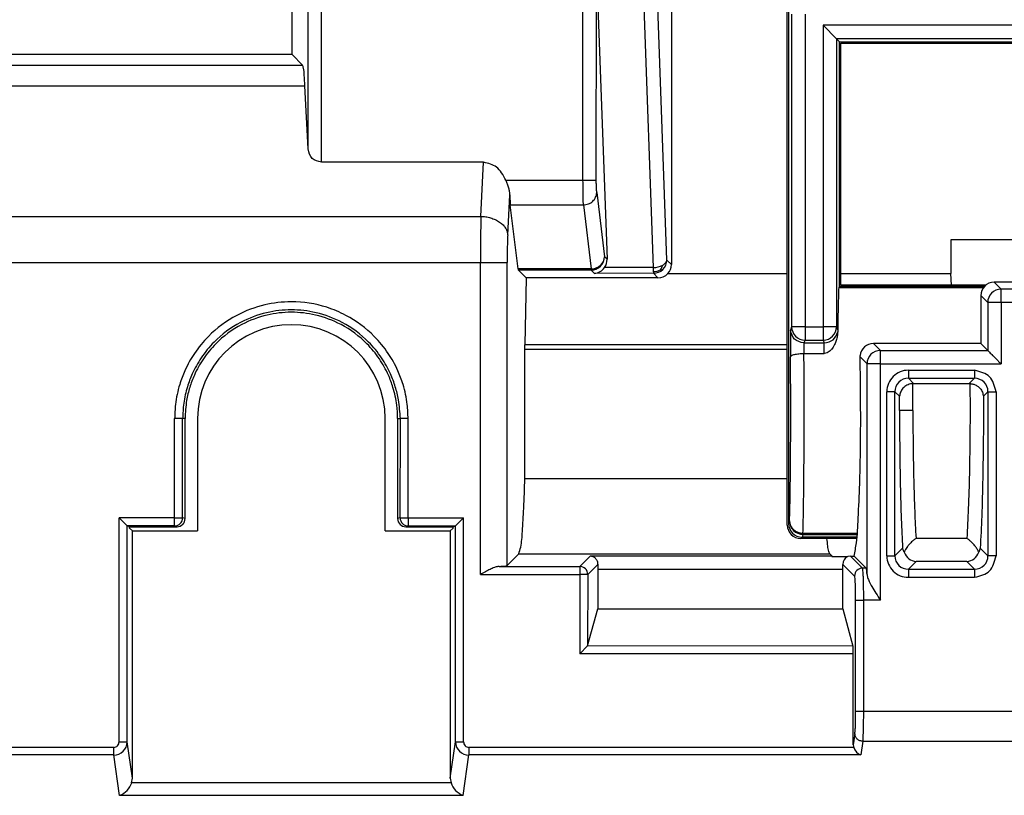
# Model space of a CAD drawing. Units: inches. Extents: x 85 to 2185, y 1295 to 1592.
# Drawn here: x 1273 to 1287, y 1453 to 1465 of the extents above; entities that cross this region are included whole.
import ezdxf

# ---------------------------------------------------------------- set-up
doc = ezdxf.new("R2010")
doc.units = ezdxf.units.IN

msp = doc.modelspace()

# ---------------------------------------------------------------- linework, layer by layer
at = {"color": 4, "linetype": 'Continuous'}
for p, q in [((1284.2, 1457.452), (1284.2, 1468.789)), ((1284.22, 1468.809), (1284.22, 1457.472)), ((1276.81, 1464.473), (1276.81, 1468.687)), ((1282.47, 1468.687), (1282.47, 1461.34)), ((1281.351, 1465.85), (1281.51, 1461.42)), ((1284.934, 1464.71), (1284.735, 1464.91)), ((1284.98, 1464.665), (1284.934, 1464.71)), ((1284.98, 1461.011), (1284.98, 1464.665)), ((1284.98, 1464.665), (1294.825, 1464.665)), ((1285, 1461.031), (1285, 1464.645)), ((1285, 1464.645), (1294.825, 1464.645)), ((1276.81, 1464.473), (1272.295, 1464.473)), ((1276.81, 1464.473), (1276.967, 1464.315)), ((1277.049, 1463.064), (1277.003, 1464.005)), ((1279.669, 1462.865), (1277.249, 1462.865)), ((1280.058, 1462.376), (1280.067, 1462.23)), ((1280.184, 1461.273), (1280.067, 1462.23)), ((1290.88, 1461.708), (1286.642, 1461.708)), ((1286.642, 1461.708), (1286.642, 1461.205)), ((1280.187, 1461.257), (1280.303, 1461.141)), ((1280.303, 1461.141), (1280.284, 1460.14)), ((1282.269, 1461.141), (1280.303, 1461.141)), ((1282.419, 1461.205), (1284.2, 1461.205)), ((1285, 1461.205), (1286.642, 1461.205)), ((1286.648, 1461.031), (1286.642, 1461.205)), ((1290.713, 1461.075), (1287.286, 1461.075)), ((1284.98, 1461.011), (1284.967, 1460.998)), ((1284.967, 1460.998), (1287.129, 1460.998)), ((1287.14, 1461.011), (1284.98, 1461.011)), ((1287.161, 1461.031), (1285, 1461.031)), ((1287.086, 1460.875), (1287.087, 1460.161)), ((1284.952, 1460.359), (1284.952, 1460.335)), ((1280.283, 1458.148), (1280.283, 1460.071)), ((1284.448, 1460.169), (1284.749, 1460.169)), ((1287.087, 1460.161), (1285.486, 1460.161)), ((1287.19, 1460.058), (1287.087, 1460.161)), ((1284.448, 1460.012), (1284.752, 1460.012)), ((1285.287, 1459.962), (1285.288, 1459.98)), ((1286.085, 1459.563), (1286.915, 1459.563)), ((1275.214, 1457.547), (1275.214, 1459.041)), ((1275.4, 1459.041), (1275.4, 1457.365)), ((1278.2, 1457.365), (1278.2, 1459.041)), ((1278.386, 1459.041), (1278.386, 1457.547)), ((1280.283, 1458.148), (1284.2, 1458.148)), ((1274.23, 1457.559), (1274.35, 1457.439)), ((1279.25, 1457.439), (1279.37, 1457.559)), ((1274.386, 1457.427), (1274.35, 1457.439)), ((1274.386, 1457.427), (1275.094, 1457.427)), ((1274.386, 1457.407), (1274.386, 1457.427)), ((1274.386, 1457.407), (1274.428, 1457.365)), ((1278.506, 1457.427), (1279.214, 1457.427)), ((1279.214, 1457.407), (1279.172, 1457.365)), ((1279.214, 1457.427), (1279.25, 1457.439)), ((1279.214, 1457.407), (1279.214, 1457.427)), ((1274.428, 1457.365), (1275.4, 1457.365)), ((1274.428, 1453.675), (1274.428, 1457.365)), ((1278.2, 1457.365), (1279.172, 1457.365)), ((1279.172, 1457.365), (1279.172, 1453.675)), ((1285.237, 1457.252), (1284.4, 1457.252)), ((1285.239, 1457.272), (1284.42, 1457.272)), ((1285.944, 1457.045), (1285.921, 1457.107)), ((1287.079, 1457.107), (1287.056, 1457.045)), ((1280.02, 1456.848), (1280.194, 1457.022)), ((1284.863, 1456.993), (1284.834, 1457.022)), ((1284.863, 1456.993), (1284.866, 1456.983)), ((1284.866, 1456.983), (1285.101, 1456.983)), ((1285.144, 1456.988), (1285.101, 1456.983)), ((1285.144, 1456.988), (1285.198, 1456.988)), ((1285.198, 1456.988), (1285.376, 1456.81)), ((1281.371, 1456.793), (1281.371, 1456.202)), ((1285.029, 1456.202), (1285.029, 1456.793)), ((1281.221, 1455.649), (1281.371, 1456.202)), ((1281.371, 1456.202), (1285.029, 1456.202)), ((1285.029, 1456.202), (1285.179, 1455.645)), ((1281.221, 1455.649), (1281.102, 1455.528)), ((1285.184, 1454.174), (1285.184, 1455.528)), ((1285.184, 1454.174), (1285.191, 1454.133)), ((1274.417, 1453.606), (1274.428, 1453.675)), ((1279.172, 1453.675), (1279.183, 1453.606))]:
    msp.add_line(p, q, dxfattribs=at)
at = {"color": 2, "linetype": 'Continuous'}
for p, q in [((1277.049, 1463.064), (1277.049, 1467.378)), ((1277.249, 1462.865), (1277.249, 1467.378)), ((1281.151, 1462.597), (1281.151, 1466.25)), ((1282.402, 1461.407), (1282.233, 1466.137)), ((1282.203, 1461.294), (1282.033, 1466.024)), ((1281.348, 1462.597), (1281.351, 1465.85)), ((1284.265, 1465.077), (1284.265, 1460.411)), ((1284.465, 1465.077), (1284.465, 1460.411)), ((1284.735, 1464.91), (1284.735, 1460.411)), ((1306.867, 1464.91), (1284.735, 1464.91)), ((1284.934, 1464.71), (1284.935, 1460.411)), ((1306.667, 1464.71), (1284.934, 1464.71)), ((1272.453, 1464.315), (1276.967, 1464.315)), ((1272.474, 1464.005), (1277.003, 1464.005)), ((1279.629, 1462.058), (1279.669, 1462.865)), ((1279.999, 1462.597), (1281.151, 1462.597)), ((1281.357, 1462.413), (1281.474, 1461.456)), ((1280.028, 1461.783), (1280.058, 1462.376)), ((1280.067, 1462.23), (1281.157, 1462.23)), ((1281.157, 1462.23), (1281.274, 1461.273)), ((1272.571, 1462.058), (1279.629, 1462.058)), ((1272.58, 1461.37), (1279.62, 1461.37)), ((1279.62, 1456.714), (1279.62, 1461.37)), ((1280.02, 1456.848), (1280.02, 1461.37)), ((1281.51, 1461.42), (1281.474, 1461.456)), ((1282.47, 1461.34), (1282.402, 1461.407)), ((1281.274, 1461.273), (1280.184, 1461.273)), ((1281.274, 1461.257), (1280.187, 1461.257)), ((1281.323, 1461.208), (1281.274, 1461.257)), ((1282.203, 1461.211), (1281.323, 1461.208)), ((1281.374, 1461.291), (1281.414, 1461.328)), ((1281.374, 1461.291), (1281.415, 1461.315)), ((1282.203, 1461.294), (1281.473, 1461.294)), ((1282.269, 1461.141), (1282.203, 1461.211)), ((1287.286, 1461.075), (1287.39, 1460.972)), ((1287.39, 1460.772), (1287.39, 1460.972)), ((1290.61, 1460.972), (1287.39, 1460.972)), ((1287.086, 1460.875), (1287.19, 1460.772)), ((1287.39, 1460.772), (1287.19, 1460.772)), ((1287.19, 1460.772), (1287.19, 1460.058)), ((1287.39, 1460.772), (1287.39, 1459.858)), ((1290.61, 1460.772), (1287.39, 1460.772)), ((1284.265, 1460.411), (1284.248, 1460.359)), ((1284.248, 1460.359), (1284.248, 1459.964)), ((1284.465, 1460.411), (1284.265, 1460.411)), ((1284.465, 1460.411), (1284.735, 1460.411)), ((1284.465, 1460.411), (1284.465, 1460.211)), ((1284.735, 1460.411), (1284.735, 1460.211)), ((1284.935, 1460.411), (1284.735, 1460.411)), ((1284.935, 1460.411), (1284.952, 1460.359)), ((1284.465, 1460.211), (1284.448, 1460.169)), ((1284.465, 1460.211), (1284.735, 1460.211)), ((1284.735, 1460.211), (1284.749, 1460.169)), ((1284.2, 1460.071), (1280.283, 1460.071)), ((1284.2, 1460.14), (1280.284, 1460.14)), ((1284.448, 1460.169), (1284.448, 1460.012)), ((1284.752, 1460.012), (1284.749, 1460.169)), ((1285.59, 1460.058), (1285.486, 1460.161)), ((1285.59, 1460.058), (1287.19, 1460.058)), ((1285.39, 1459.858), (1285.287, 1459.962)), ((1285.39, 1456.713), (1285.39, 1459.858)), ((1285.59, 1459.858), (1287.39, 1459.858)), ((1285.59, 1456.33), (1285.59, 1459.858)), ((1286.006, 1459.762), (1286.994, 1459.762)), ((1286.006, 1459.642), (1286.994, 1459.642)), ((1286.085, 1459.563), (1286.006, 1459.642)), ((1286.994, 1459.642), (1286.915, 1459.563)), ((1285.686, 1456.992), (1285.686, 1459.442)), ((1285.806, 1459.442), (1285.874, 1459.374)), ((1285.806, 1456.992), (1285.806, 1459.442)), ((1287.194, 1459.442), (1287.126, 1459.374)), ((1287.194, 1459.442), (1287.194, 1456.992)), ((1287.314, 1459.442), (1287.314, 1456.992)), ((1275.058, 1457.559), (1275.058, 1459.041)), ((1275.214, 1459.041), (1275.178, 1459.041)), ((1275.178, 1457.559), (1275.178, 1459.041)), ((1278.386, 1459.041), (1278.426, 1459.041)), ((1278.422, 1457.559), (1278.426, 1459.041)), ((1278.542, 1457.559), (1278.542, 1459.041)), ((1275.058, 1457.559), (1274.23, 1457.559)), ((1274.23, 1454.216), (1274.23, 1457.559)), ((1275.058, 1457.559), (1275.178, 1457.559)), ((1275.058, 1457.439), (1275.058, 1457.559)), ((1275.214, 1457.547), (1275.178, 1457.559)), ((1278.422, 1457.559), (1278.386, 1457.547)), ((1278.422, 1457.559), (1278.542, 1457.559)), ((1278.542, 1457.559), (1278.542, 1457.439)), ((1278.542, 1457.559), (1279.37, 1457.559)), ((1279.37, 1454.216), (1279.37, 1457.559)), ((1275.058, 1457.439), (1274.35, 1457.439)), ((1274.35, 1454.216), (1274.35, 1457.439)), ((1275.094, 1457.427), (1275.058, 1457.439)), ((1278.542, 1457.439), (1278.506, 1457.427)), ((1278.542, 1457.439), (1279.25, 1457.439)), ((1279.25, 1454.216), (1279.25, 1457.439)), ((1284.233, 1457.512), (1284.22, 1457.472)), ((1284.333, 1457.347), (1284.292, 1457.371)), ((1284.333, 1457.347), (1284.293, 1457.385)), ((1284.433, 1457.313), (1284.42, 1457.272)), ((1284.433, 1457.329), (1285.244, 1457.332)), ((1284.433, 1457.313), (1285.242, 1457.313)), ((1286.879, 1457.253), (1286.121, 1457.253)), ((1286.879, 1457.253), (1286.121, 1457.253)), ((1285.806, 1456.992), (1285.921, 1457.107)), ((1287.194, 1456.992), (1287.079, 1457.107)), ((1280.194, 1457.022), (1284.834, 1457.022)), ((1281.261, 1456.993), (1281.102, 1456.834)), ((1281.261, 1456.993), (1284.863, 1456.993)), ((1285.144, 1456.988), (1285.322, 1456.81)), ((1279.9, 1456.834), (1281.102, 1456.834)), ((1281.102, 1456.834), (1281.102, 1456.714)), ((1281.371, 1456.864), (1281.222, 1456.714)), ((1285.029, 1456.864), (1285.203, 1456.69)), ((1285.376, 1456.81), (1285.322, 1456.81)), ((1286.006, 1456.792), (1286.023, 1456.81)), ((1286.042, 1456.828), (1286.023, 1456.81)), ((1286.042, 1456.828), (1286.121, 1456.907)), ((1286.879, 1456.907), (1286.121, 1456.907)), ((1286.994, 1456.792), (1286.879, 1456.907)), ((1279.62, 1456.714), (1281.102, 1456.714)), ((1281.222, 1456.714), (1281.102, 1456.714)), ((1281.102, 1456.714), (1281.102, 1455.528)), ((1281.222, 1456.714), (1281.221, 1455.649)), ((1281.371, 1456.793), (1285.029, 1456.793)), ((1286.006, 1456.792), (1286.994, 1456.792)), ((1286.006, 1456.672), (1286.994, 1456.672)), ((1285.22, 1454.676), (1285.22, 1456.33)), ((1285.59, 1456.33), (1285.34, 1456.33)), ((1285.34, 1454.676), (1285.34, 1456.33)), ((1285.179, 1455.645), (1281.221, 1455.649)), ((1285.184, 1455.528), (1281.102, 1455.528)), ((1285.34, 1454.676), (1299.315, 1454.676)), ((1285.208, 1454.338), (1285.184, 1454.174)), ((1274.428, 1453.675), (1274.35, 1454.216)), ((1279.172, 1453.675), (1279.25, 1454.216)), ((1285.328, 1454.225), (1285.298, 1454.02)), ((1285.328, 1454.225), (1299.315, 1454.225)), ((1274.151, 1454.02), (1264.449, 1454.02)), ((1274.151, 1454.133), (1264.603, 1454.133)), ((1274.238, 1453.418), (1274.151, 1454.02)), ((1279.362, 1453.418), (1279.448, 1454.02)), ((1285.191, 1454.133), (1279.448, 1454.133)), ((1285.298, 1454.02), (1279.448, 1454.02)), ((1279.183, 1453.606), (1274.417, 1453.606)), ((1279.362, 1453.418), (1274.238, 1453.418))]:
    msp.add_line(p, q, dxfattribs=at)
for centre, radius, start, end in [((1281.293, 1461.462), 0.181, 311.9486, 358.0606), ((1281.273, 1461.457), 0.2, 314.9839, 359.8269), ((1282.202, 1461.408), 0.2, 314.9839, 359.8269), ((1281.271, 1461.485), 0.212, 270.7639, 312.2796), ((1281.273, 1461.457), 0.2, 270.1777, 315.0114), ((1281.267, 1461.472), 0.211, 271.939, 300.5804), ((1282.202, 1461.588), 0.293, 270.056, 298.1708), ((1282.206, 1461.41), 0.199, 269.0018, 313.8423), ((1282.196, 1461.46), 0.227, 271.5533, 299.0378), ((1282.163, 1461.376), 0.184, 321.2403, 345.0964), ((1287.39, 1460.772), 0.2, 90, 180), ((1284.465, 1460.411), 0.2, 180, 270), ((1284.735, 1460.411), 0.2, 270, 0), ((1285.59, 1459.858), 0.2, 89.9971, 179.9797), ((1286.005, 1459.443), 0.319, 89.9418, 180.0577), ((1286.005, 1459.443), 0.199, 89.9062, 180.0937), ((1286.994, 1459.442), 0.2, 0.1569, 89.8431), ((1275.058, 1457.559), 0.12, 270, 0), ((1278.542, 1457.559), 0.12, 180, 270), ((1284.408, 1457.516), 0.175, 181.1683, 228.604), ((1284.434, 1457.513), 0.2, 180.1138, 224.9988), ((1284.434, 1457.513), 0.2, 225.0367, 269.9495), ((1284.437, 1457.542), 0.213, 227.4707, 269.1456), ((1284.438, 1457.528), 0.21, 239.8144, 268.6547), ((1286.005, 1456.991), 0.319, 179.9417, 270.0581), ((1286.005, 1456.991), 0.199, 179.9063, 270.0938), ((1286.994, 1456.992), 0.2, 270.1569, 359.8431), ((1281.102, 1456.714), 0.12, 0, 90), ((1285.323, 1456.69), 0.12, 90.1569, 179.8431), ((1274.15, 1454.219), 0.2, 270.2877, 359.0919), ((1279.449, 1454.219), 0.2, 180.9081, 269.7123)]:
    msp.add_arc(centre, radius, start, end, dxfattribs=at)
at = {"color": 4, "linetype": 'Continuous'}
for centre, radius, start, end in [((1281.304, 1461.412), 0.206, 325.3688, 2.3629), ((1281.309, 1461.406), 0.199, 273.9496, 325.866), ((1282.27, 1461.339), 0.2, 317.8323, 0.015), ((1282.269, 1461.346), 0.205, 269.9736, 316.6675), ((1287.287, 1460.874), 0.201, 90.1569, 179.8431), ((1276.8, 1459.041), 1.4, 0.0047, 179.9953), ((1285.486, 1459.962), 0.2, 89.995, 174.7753), ((1275.094, 1457.547), 0.12, 269.9651, 359.9651), ((1278.506, 1457.547), 0.12, 180.0349, 270.0349), ((1284.4, 1457.452), 0.2, 180, 270), ((1284.42, 1457.472), 0.2, 179.9651, 269.9651), ((1285.156, 1456.868), 0.127, 115.766, 181.8747), ((1285.36, 1454.186), 0.177, 197.4863, 249.6943), ((1274.136, 1453.695), 0.295, 290.3057, 342.5137), ((1279.464, 1453.695), 0.295, 197.4863, 249.6943)]:
    msp.add_arc(centre, radius, start, end, dxfattribs=at)
for points, knots in [([(1277.003, 1464.005), (1276.999, 1464.058), (1276.993, 1464.146), (1276.988, 1464.252), (1276.972, 1464.3), (1276.967, 1464.315)], [0, 0, 0, 0, 0.1603709, 0.2661711, 0.3131309, 0.3131309, 0.3131309, 0.3131309]), ([(1277.249, 1462.865), (1277.197, 1462.878), (1277.091, 1462.904), (1277.063, 1463.01), (1277.049, 1463.064)], [0, 0, 0, 0, 0.1493319, 0.3041453, 0.3041453, 0.3041453, 0.3041453]), ([(1279.999, 1462.597), (1279.96, 1462.673), (1279.889, 1462.812), (1279.738, 1462.848), (1279.669, 1462.865)], [0, 0, 0, 0, 0.2411144, 0.4442925, 0.4442925, 0.4442925, 0.4442925]), ([(1279.999, 1462.597), (1280.007, 1462.579), (1280.022, 1462.542), (1280.039, 1462.486), (1280.053, 1462.431), (1280.056, 1462.394), (1280.058, 1462.376)], [0, 0, 0, 0, 0.0592785, 0.1198446, 0.1744588, 0.2298289, 0.2298289, 0.2298289, 0.2298289]), ([(1280.184, 1461.273), (1280.184, 1461.269), (1280.185, 1461.263), (1280.187, 1461.258), (1280.187, 1461.257)], [0, 0, 0, 0, 0.01174398, 0.01645359, 0.01645359, 0.01645359, 0.01645359]), ([(1284.967, 1460.998), (1284.964, 1460.91), (1284.957, 1460.697), (1284.954, 1460.484), (1284.952, 1460.359)], [0, 0, 0, 0, 0.2629739, 0.6393052, 0.6393052, 0.6393052, 0.6393052]), ([(1278.386, 1459.041), (1278.383, 1459.108), (1278.378, 1459.265), (1278.329, 1459.483), (1278.242, 1459.716), (1278.117, 1459.94), (1277.894, 1460.212), (1277.573, 1460.45), (1277.178, 1460.597), (1276.8, 1460.641), (1276.422, 1460.597), (1276.027, 1460.45), (1275.706, 1460.212), (1275.483, 1459.94), (1275.358, 1459.716), (1275.28, 1459.506), (1275.226, 1459.29), (1275.218, 1459.132), (1275.214, 1459.041)], [0, 0, 0, 0, 0.198867, 0.471794, 0.666718, 0.943738, 1.234329, 1.71688, 2.122724, 2.486005, 2.849287, 3.25513, 3.737681, 4.028273, 4.305292, 4.500216, 4.700013, 4.97201, 4.97201, 4.97201, 4.97201]), ([(1284.448, 1460.169), (1284.395, 1460.181), (1284.29, 1460.205), (1284.262, 1460.308), (1284.248, 1460.359)], [0, 0, 0, 0, 0.1512137, 0.2970485, 0.2970485, 0.2970485, 0.2970485]), ([(1284.749, 1460.169), (1284.799, 1460.179), (1284.897, 1460.198), (1284.934, 1460.29), (1284.952, 1460.335)], [0, 0, 0, 0, 0.1435143, 0.2791791, 0.2791791, 0.2791791, 0.2791791]), ([(1284.952, 1460.335), (1284.951, 1460.313), (1284.948, 1460.27), (1284.931, 1460.207), (1284.91, 1460.152), (1284.886, 1460.11), (1284.866, 1460.081), (1284.847, 1460.058), (1284.825, 1460.038), (1284.794, 1460.019), (1284.77, 1460.012), (1284.755, 1460.012), (1284.754, 1460.012), (1284.752, 1460.012)], [0, 0, 0, 0, 0.0651764, 0.1304468, 0.1935557, 0.2416335, 0.2767323, 0.2982345, 0.3305521, 0.3664777, 0.4043778, 0.4050652, 0.4098768, 0.4098768, 0.4098768, 0.4098768]), ([(1280.283, 1460.071), (1280.283, 1460.083), (1280.283, 1460.106), (1280.283, 1460.128), (1280.284, 1460.14)], [0, 0, 0, 0, 0.03473, 0.06840771, 0.06840771, 0.06840771, 0.06840771]), ([(1287.19, 1460.058), (1287.199, 1460.049), (1287.224, 1460.024), (1287.26, 1459.988), (1287.296, 1459.952), (1287.329, 1459.919), (1287.359, 1459.889), (1287.381, 1459.867), (1287.39, 1459.858)], [0, 0, 0, 0, 0.0385516, 0.1043362, 0.1550666, 0.1904898, 0.2458924, 0.2824509, 0.2824509, 0.2824509, 0.2824509]), ([(1284.248, 1459.964), (1284.253, 1459.971), (1284.267, 1459.99), (1284.314, 1459.999), (1284.375, 1460.01), (1284.423, 1460.011), (1284.448, 1460.012)], [0, 0, 0, 0, 0.0240634, 0.0695102, 0.1354844, 0.2119572, 0.2119572, 0.2119572, 0.2119572]), ([(1285.198, 1456.988), (1285.21, 1457.054), (1285.244, 1457.24), (1285.261, 1457.602), (1285.288, 1458.205), (1285.299, 1459.009), (1285.291, 1459.641), (1285.287, 1459.962)], [0, 0, 0, 0, 0.199872, 0.568572, 1.082357, 2.014377, 2.978322, 2.978322, 2.978322, 2.978322]), ([(1286.075, 1459.562), (1286.072, 1459.562), (1286.065, 1459.562), (1286.034, 1459.558), (1285.982, 1459.541), (1285.925, 1459.497), (1285.885, 1459.439), (1285.878, 1459.396), (1285.874, 1459.374)], [0, 0, 0, 0, 0.0103061, 0.0206361, 0.0948059, 0.1685515, 0.2349892, 0.2996703, 0.2996703, 0.2996703, 0.2996703]), ([(1286.075, 1459.562), (1286.076, 1459.562), (1286.077, 1459.562), (1286.08, 1459.563), (1286.083, 1459.563), (1286.085, 1459.563), (1286.085, 1459.563)], [0, 0, 0, 0, 0.000613835, 0.004910679, 0.009200469, 0.009813296, 0.009813296, 0.009813296, 0.009813296]), ([(1286.915, 1459.563), (1286.915, 1459.563), (1286.917, 1459.563), (1286.92, 1459.563), (1286.923, 1459.562), (1286.924, 1459.562), (1286.925, 1459.562)], [0, 0, 0, 0, 0.000612685, 0.004901482, 0.009199151, 0.009813103, 0.009813103, 0.009813103, 0.009813103]), ([(1286.925, 1459.562), (1286.928, 1459.562), (1286.935, 1459.562), (1286.958, 1459.559), (1286.994, 1459.55), (1287.038, 1459.526), (1287.08, 1459.49), (1287.115, 1459.439), (1287.122, 1459.396), (1287.126, 1459.374)], [0, 0, 0, 0, 0.0107563, 0.0206155, 0.0702994, 0.1196631, 0.1689777, 0.2354061, 0.3000684, 0.3000684, 0.3000684, 0.3000684]), ([(1280.194, 1457.022), (1280.204, 1457.055), (1280.237, 1457.163), (1280.248, 1457.392), (1280.272, 1457.733), (1280.279, 1457.998), (1280.283, 1458.148)], [0, 0, 0, 0, 0.103458, 0.336135, 0.683952, 1.131466, 1.131466, 1.131466, 1.131466]), ([(1284.834, 1457.022), (1284.828, 1457.034), (1284.812, 1457.07), (1284.803, 1457.149), (1284.795, 1457.213), (1284.79, 1457.252)], [0, 0, 0, 0, 0.0397419, 0.1185521, 0.235047, 0.235047, 0.235047, 0.235047]), ([(1286.121, 1457.253), (1286.114, 1457.249), (1286.095, 1457.235), (1286.061, 1457.207), (1286.024, 1457.17), (1285.987, 1457.125), (1285.965, 1457.089), (1285.95, 1457.06), (1285.946, 1457.05), (1285.944, 1457.045)], [0, 0, 0, 0, 0.0239386, 0.0702602, 0.1335947, 0.1796606, 0.24385, 0.2597917, 0.27732, 0.27732, 0.27732, 0.27732]), ([(1287.056, 1457.045), (1287.054, 1457.05), (1287.05, 1457.06), (1287.037, 1457.086), (1287.015, 1457.122), (1286.978, 1457.167), (1286.939, 1457.207), (1286.905, 1457.235), (1286.886, 1457.249), (1286.879, 1457.253)], [0, 0, 0, 0, 0.017546, 0.0334978, 0.0866526, 0.1437344, 0.2072635, 0.2536157, 0.277333, 0.277333, 0.277333, 0.277333]), ([(1281.261, 1456.993), (1281.274, 1456.99), (1281.301, 1456.985), (1281.338, 1456.958), (1281.366, 1456.917), (1281.37, 1456.882), (1281.371, 1456.864)], [0, 0, 0, 0, 0.0400225, 0.0813404, 0.1333141, 0.1858945, 0.1858945, 0.1858945, 0.1858945]), ([(1285.944, 1457.045), (1285.963, 1457.008), (1286.002, 1456.935), (1286.082, 1456.916), (1286.121, 1456.907)], [0, 0, 0, 0, 0.1192055, 0.2341647, 0.2341647, 0.2341647, 0.2341647]), ([(1286.879, 1456.907), (1286.918, 1456.916), (1286.998, 1456.935), (1287.037, 1457.008), (1287.056, 1457.045)], [0, 0, 0, 0, 0.1149662, 0.2341789, 0.2341789, 0.2341789, 0.2341789]), ([(1279.9, 1456.834), (1279.897, 1456.834), (1279.891, 1456.833), (1279.867, 1456.83), (1279.824, 1456.817), (1279.762, 1456.789), (1279.693, 1456.754), (1279.645, 1456.728), (1279.62, 1456.714)], [0, 0, 0, 0, 0.0086266, 0.0177536, 0.0730925, 0.1414245, 0.2210755, 0.3057675, 0.3057675, 0.3057675, 0.3057675]), ([(1279.9, 1456.834), (1279.92, 1456.835), (1279.954, 1456.838), (1279.995, 1456.84), (1280.014, 1456.846), (1280.02, 1456.848)], [0, 0, 0, 0, 0.0620767, 0.1030108, 0.1212303, 0.1212303, 0.1212303, 0.1212303]), ([(1281.371, 1456.864), (1281.371, 1456.852), (1281.371, 1456.829), (1281.371, 1456.805), (1281.371, 1456.793)], [0, 0, 0, 0, 0.03473701, 0.07063686, 0.07063686, 0.07063686, 0.07063686]), ([(1285.029, 1456.793), (1285.029, 1456.805), (1285.029, 1456.829), (1285.029, 1456.852), (1285.029, 1456.864)], [0, 0, 0, 0, 0.03589986, 0.07063686, 0.07063686, 0.07063686, 0.07063686]), ([(1285.39, 1456.713), (1285.389, 1456.729), (1285.386, 1456.757), (1285.384, 1456.79), (1285.378, 1456.805), (1285.376, 1456.81)], [0, 0, 0, 0, 0.05017146, 0.08323306, 0.09854436, 0.09854436, 0.09854436, 0.09854436]), ([(1285.39, 1456.713), (1285.391, 1456.706), (1285.392, 1456.692), (1285.402, 1456.656), (1285.425, 1456.602), (1285.468, 1456.524), (1285.524, 1456.432), (1285.567, 1456.365), (1285.59, 1456.33)], [0, 0, 0, 0, 0.0200229, 0.0431691, 0.1103432, 0.1944192, 0.3097205, 0.4339634, 0.4339634, 0.4339634, 0.4339634]), ([(1285.184, 1455.528), (1285.184, 1455.545), (1285.184, 1455.577), (1285.183, 1455.617), (1285.18, 1455.638), (1285.179, 1455.645)], [0, 0, 0, 0, 0.0536302, 0.0951896, 0.1179905, 0.1179905, 0.1179905, 0.1179905])]:
    msp.add_open_spline(points, degree=3, knots=knots, dxfattribs=at)
at = {"color": 2, "linetype": 'Continuous'}
for points, knots in [([(1281.157, 1462.23), (1281.157, 1462.259), (1281.155, 1462.331), (1281.153, 1462.453), (1281.152, 1462.547), (1281.151, 1462.597)], [0, 0, 0, 0, 0.0872065, 0.2160697, 0.3674362, 0.3674362, 0.3674362, 0.3674362]), ([(1281.151, 1462.597), (1281.176, 1462.597), (1281.222, 1462.597), (1281.279, 1462.597), (1281.32, 1462.597), (1281.339, 1462.597), (1281.348, 1462.597)], [0, 0, 0, 0, 0.0741113, 0.1376709, 0.1710946, 0.1970448, 0.1970448, 0.1970448, 0.1970448]), ([(1281.357, 1462.413), (1281.356, 1462.424), (1281.354, 1462.448), (1281.352, 1462.49), (1281.351, 1462.541), (1281.349, 1462.578), (1281.348, 1462.597)], [0, 0, 0, 0, 0.0308312, 0.0743844, 0.1267238, 0.183937, 0.183937, 0.183937, 0.183937]), ([(1281.157, 1462.23), (1281.183, 1462.233), (1281.234, 1462.239), (1281.299, 1462.281), (1281.346, 1462.341), (1281.353, 1462.389), (1281.357, 1462.413)], [0, 0, 0, 0, 0.0769901, 0.1527377, 0.2261676, 0.297521, 0.297521, 0.297521, 0.297521]), ([(1279.629, 1462.058), (1279.627, 1461.999), (1279.625, 1461.893), (1279.622, 1461.737), (1279.621, 1461.567), (1279.62, 1461.443), (1279.62, 1461.37)], [0, 0, 0, 0, 0.1768451, 0.3184576, 0.4678017, 0.6884302, 0.6884302, 0.6884302, 0.6884302]), ([(1279.629, 1462.058), (1279.653, 1462.057), (1279.701, 1462.054), (1279.774, 1462.037), (1279.843, 1462.012), (1279.906, 1461.977), (1279.958, 1461.933), (1279.997, 1461.885), (1280.022, 1461.834), (1280.026, 1461.799), (1280.028, 1461.783)], [0, 0, 0, 0, 0.0715257, 0.1460417, 0.220944, 0.293419, 0.3610869, 0.4226155, 0.4778835, 0.5278331, 0.5278331, 0.5278331, 0.5278331]), ([(1280.028, 1461.783), (1280.027, 1461.747), (1280.024, 1461.684), (1280.022, 1461.59), (1280.02, 1461.488), (1280.02, 1461.414), (1280.02, 1461.37)], [0, 0, 0, 0, 0.1061449, 0.1911463, 0.2809236, 0.4131387, 0.4131387, 0.4131387, 0.4131387]), ([(1279.62, 1461.37), (1279.644, 1461.37), (1279.692, 1461.37), (1279.762, 1461.37), (1279.831, 1461.37), (1279.892, 1461.37), (1279.943, 1461.37), (1279.979, 1461.37), (1280.004, 1461.37), (1280.015, 1461.37), (1280.02, 1461.37)], [0, 0, 0, 0, 0.0707263, 0.1429395, 0.212606, 0.2753418, 0.3272169, 0.3655955, 0.3844699, 0.3994518, 0.3994518, 0.3994518, 0.3994518]), ([(1282.341, 1461.329), (1282.348, 1461.334), (1282.364, 1461.344), (1282.385, 1461.363), (1282.399, 1461.386), (1282.401, 1461.401), (1282.402, 1461.407)], [0, 0, 0, 0, 0.0252125, 0.057034, 0.0850595, 0.1032129, 0.1032129, 0.1032129, 0.1032129]), ([(1281.274, 1461.261), (1281.274, 1461.262), (1281.274, 1461.263), (1281.274, 1461.265), (1281.274, 1461.269), (1281.274, 1461.271), (1281.274, 1461.273)], [0, 0, 0, 0, 0.00059855, 0.00478843, 0.00557316, 0.01106628, 0.01106628, 0.01106628, 0.01106628]), ([(1282.203, 1461.233), (1282.203, 1461.237), (1282.203, 1461.246), (1282.203, 1461.261), (1282.203, 1461.277), (1282.203, 1461.288), (1282.203, 1461.294)], [0, 0, 0, 0, 0.01235437, 0.02684053, 0.04326792, 0.06142045, 0.06142045, 0.06142045, 0.06142045]), ([(1282.203, 1461.233), (1282.203, 1461.23), (1282.203, 1461.224), (1282.203, 1461.217), (1282.203, 1461.213), (1282.203, 1461.211), (1282.203, 1461.211)], [0, 0, 0, 0, 0.01006007, 0.0176935, 0.02142154, 0.02195412, 0.02195412, 0.02195412, 0.02195412]), ([(1282.307, 1461.262), (1282.31, 1461.261), (1282.317, 1461.26), (1282.327, 1461.261), (1282.336, 1461.262), (1282.341, 1461.265), (1282.344, 1461.266)], [0, 0, 0, 0, 0.01124223, 0.02124482, 0.02988679, 0.03818232, 0.03818232, 0.03818232, 0.03818232]), ([(1278.542, 1459.041), (1278.539, 1459.111), (1278.533, 1459.283), (1278.48, 1459.524), (1278.384, 1459.781), (1278.246, 1460.028), (1278.003, 1460.326), (1277.685, 1460.561), (1277.262, 1460.739), (1276.845, 1460.804), (1276.384, 1460.75), (1275.951, 1460.588), (1275.597, 1460.326), (1275.353, 1460.028), (1275.216, 1459.781), (1275.12, 1459.524), (1275.067, 1459.283), (1275.061, 1459.111), (1275.058, 1459.041)], [0, 0, 0, 0, 0.209062, 0.515478, 0.735483, 1.030902, 1.357812, 1.885183, 2.194046, 2.72967, 3.129845, 3.574575, 4.102047, 4.428864, 4.724273, 4.944283, 5.250701, 5.459762, 5.459762, 5.459762, 5.459762]), ([(1278.426, 1459.041), (1278.42, 1459.135), (1278.409, 1459.295), (1278.354, 1459.518), (1278.275, 1459.73), (1278.147, 1459.96), (1277.92, 1460.238), (1277.59, 1460.482), (1277.186, 1460.633), (1276.8, 1460.677), (1276.413, 1460.633), (1276.01, 1460.482), (1275.68, 1460.238), (1275.453, 1459.96), (1275.325, 1459.73), (1275.239, 1459.502), (1275.188, 1459.278), (1275.181, 1459.118), (1275.178, 1459.041)], [0, 0, 0, 0, 0.281566, 0.480468, 0.685346, 0.960412, 1.264865, 1.756555, 2.171763, 2.542672, 2.913565, 3.32879, 3.820582, 4.124941, 4.399998, 4.604882, 4.855844, 5.084952, 5.084952, 5.084952, 5.084952]), ([(1285.59, 1459.858), (1285.59, 1459.883), (1285.59, 1459.929), (1285.59, 1459.986), (1285.59, 1460.028), (1285.59, 1460.049), (1285.59, 1460.058)], [0, 0, 0, 0, 0.0741053, 0.1376582, 0.1717482, 0.1997059, 0.1997059, 0.1997059, 0.1997059]), ([(1284.233, 1457.512), (1284.236, 1457.587), (1284.24, 1457.731), (1284.244, 1457.99), (1284.248, 1458.265), (1284.25, 1458.61), (1284.251, 1458.938), (1284.251, 1459.315), (1284.25, 1459.643), (1284.249, 1459.874), (1284.248, 1459.964)], [0, 0, 0, 0, 0.224803, 0.429727, 0.777812, 1.04942, 1.465876, 1.761106, 2.179966, 2.452139, 2.452139, 2.452139, 2.452139]), ([(1284.433, 1457.329), (1284.435, 1457.383), (1284.439, 1457.54), (1284.444, 1457.803), (1284.447, 1458.13), (1284.45, 1458.459), (1284.451, 1458.837), (1284.452, 1459.226), (1284.451, 1459.634), (1284.449, 1459.888), (1284.448, 1460.012)], [0, 0, 0, 0, 0.162521, 0.470758, 0.7887, 1.144985, 1.45737, 1.922054, 2.312059, 2.682709, 2.682709, 2.682709, 2.682709]), ([(1285.59, 1459.858), (1285.567, 1459.858), (1285.521, 1459.858), (1285.464, 1459.858), (1285.42, 1459.858), (1285.399, 1459.858), (1285.39, 1459.858)], [0, 0, 0, 0, 0.0674586, 0.1376705, 0.1717645, 0.1997258, 0.1997258, 0.1997258, 0.1997258]), ([(1286.006, 1459.762), (1286.006, 1459.755), (1286.006, 1459.741), (1286.006, 1459.719), (1286.006, 1459.699), (1286.006, 1459.681), (1286.006, 1459.665), (1286.006, 1459.653), (1286.006, 1459.646), (1286.006, 1459.643), (1286.006, 1459.642)], [0, 0, 0, 0, 0.021218, 0.042882, 0.0637821, 0.082603, 0.0981656, 0.1096793, 0.1185661, 0.1198357, 0.1198357, 0.1198357, 0.1198357]), ([(1286.994, 1459.762), (1286.994, 1459.747), (1286.994, 1459.72), (1286.994, 1459.685), (1286.994, 1459.66), (1286.994, 1459.648), (1286.994, 1459.642)], [0, 0, 0, 0, 0.0444665, 0.082602, 0.1030585, 0.1198355, 0.1198355, 0.1198355, 0.1198355]), ([(1286.074, 1459.161), (1286.074, 1459.195), (1286.074, 1459.262), (1286.074, 1459.362), (1286.075, 1459.463), (1286.075, 1459.529), (1286.075, 1459.562)], [0, 0, 0, 0, 0.1003722, 0.2014287, 0.3015586, 0.4010817, 0.4010817, 0.4010817, 0.4010817]), ([(1286.925, 1459.562), (1286.925, 1459.549), (1286.925, 1459.521), (1286.927, 1459.28), (1286.927, 1458.845), (1286.918, 1458.251), (1286.904, 1457.723), (1286.887, 1457.401), (1286.879, 1457.253)], [0, 0, 0, 0, 0.041086, 0.082303, 0.723599, 1.345287, 1.865034, 2.309838, 2.309838, 2.309838, 2.309838]), ([(1285.806, 1459.442), (1285.805, 1459.442), (1285.802, 1459.442), (1285.795, 1459.442), (1285.783, 1459.442), (1285.768, 1459.442), (1285.749, 1459.442), (1285.729, 1459.442), (1285.707, 1459.442), (1285.693, 1459.442), (1285.686, 1459.442)], [0, 0, 0, 0, 0.0012696, 0.0101566, 0.0216702, 0.0372327, 0.0560535, 0.0769534, 0.0986174, 0.1198353, 0.1198353, 0.1198353, 0.1198353]), ([(1285.874, 1459.161), (1285.874, 1459.179), (1285.874, 1459.215), (1285.874, 1459.268), (1285.874, 1459.321), (1285.874, 1459.357), (1285.874, 1459.374)], [0, 0, 0, 0, 0.0540032, 0.1064406, 0.1605886, 0.2127301, 0.2127301, 0.2127301, 0.2127301]), ([(1287.126, 1459.374), (1287.126, 1459.166), (1287.126, 1458.756), (1287.117, 1458.16), (1287.104, 1457.612), (1287.087, 1457.266), (1287.079, 1457.107)], [0, 0, 0, 0, 0.624663, 1.229562, 1.789253, 2.268198, 2.268198, 2.268198, 2.268198]), ([(1287.194, 1459.442), (1287.2, 1459.442), (1287.212, 1459.442), (1287.237, 1459.442), (1287.271, 1459.442), (1287.299, 1459.442), (1287.314, 1459.442)], [0, 0, 0, 0, 0.0167766, 0.037233, 0.0753688, 0.1198355, 0.1198355, 0.1198355, 0.1198355]), ([(1286.074, 1459.161), (1286.062, 1459.161), (1286.038, 1459.161), (1286.003, 1459.161), (1285.968, 1459.161), (1285.938, 1459.161), (1285.912, 1459.161), (1285.893, 1459.161), (1285.881, 1459.161), (1285.875, 1459.161), (1285.874, 1459.161)], [0, 0, 0, 0, 0.0353631, 0.0714697, 0.106303, 0.1376709, 0.1636084, 0.1827978, 0.1951658, 0.199726, 0.199726, 0.199726, 0.199726]), ([(1285.874, 1459.161), (1285.875, 1458.935), (1285.876, 1458.561), (1285.886, 1458.02), (1285.898, 1457.562), (1285.914, 1457.251), (1285.921, 1457.107)], [0, 0, 0, 0, 0.679285, 1.121158, 1.622932, 2.055474, 2.055474, 2.055474, 2.055474]), ([(1286.074, 1459.161), (1286.074, 1458.951), (1286.076, 1458.604), (1286.086, 1458.102), (1286.098, 1457.676), (1286.113, 1457.387), (1286.121, 1457.253)], [0, 0, 0, 0, 0.630701, 1.041083, 1.507082, 1.908763, 1.908763, 1.908763, 1.908763]), ([(1275.178, 1459.041), (1275.178, 1459.041), (1275.174, 1459.041), (1275.167, 1459.041), (1275.155, 1459.041), (1275.14, 1459.041), (1275.121, 1459.041), (1275.101, 1459.041), (1275.079, 1459.041), (1275.065, 1459.041), (1275.058, 1459.041)], [0, 0, 0, 0, 0.0012696, 0.0101569, 0.0216705, 0.037233, 0.0560537, 0.0769537, 0.0986177, 0.1198356, 0.1198356, 0.1198356, 0.1198356]), ([(1278.542, 1459.041), (1278.535, 1459.041), (1278.52, 1459.041), (1278.499, 1459.041), (1278.479, 1459.041), (1278.46, 1459.041), (1278.445, 1459.041), (1278.434, 1459.041), (1278.428, 1459.041), (1278.426, 1459.041), (1278.426, 1459.041)], [0, 0, 0, 0, 0.0212179, 0.0428818, 0.0637818, 0.0826026, 0.0981651, 0.1096787, 0.1151441, 0.1159249, 0.1159249, 0.1159249, 0.1159249]), ([(1284.433, 1457.319), (1284.433, 1457.319), (1284.433, 1457.321), (1284.433, 1457.323), (1284.433, 1457.327), (1284.433, 1457.328), (1284.433, 1457.329)], [0, 0, 0, 0, 0.00070839, 0.00566709, 0.00808459, 0.01050208, 0.01050208, 0.01050208, 0.01050208]), ([(1285.686, 1456.992), (1285.693, 1456.992), (1285.707, 1456.992), (1285.729, 1456.992), (1285.749, 1456.992), (1285.768, 1456.992), (1285.783, 1456.992), (1285.795, 1456.992), (1285.802, 1456.992), (1285.805, 1456.992), (1285.806, 1456.992)], [0, 0, 0, 0, 0.0212179, 0.0428818, 0.0637817, 0.0826024, 0.0981648, 0.1096784, 0.1185658, 0.1198354, 0.1198354, 0.1198354, 0.1198354]), ([(1287.314, 1456.992), (1287.299, 1456.992), (1287.271, 1456.992), (1287.237, 1456.992), (1287.212, 1456.992), (1287.2, 1456.992), (1287.194, 1456.992)], [0, 0, 0, 0, 0.0444668, 0.0826025, 0.103059, 0.1198355, 0.1198355, 0.1198355, 0.1198355]), ([(1285.34, 1456.33), (1285.34, 1456.361), (1285.34, 1456.42), (1285.339, 1456.511), (1285.337, 1456.591), (1285.335, 1456.664), (1285.333, 1456.719), (1285.33, 1456.762), (1285.327, 1456.789), (1285.324, 1456.803), (1285.322, 1456.81)], [0, 0, 0, 0, 0.0903271, 0.1779637, 0.2721368, 0.3304105, 0.3996593, 0.4362709, 0.4599705, 0.4801505, 0.4801505, 0.4801505, 0.4801505]), ([(1285.22, 1456.33), (1285.22, 1456.357), (1285.22, 1456.401), (1285.219, 1456.469), (1285.218, 1456.526), (1285.216, 1456.572), (1285.214, 1456.606), (1285.211, 1456.637), (1285.21, 1456.667), (1285.204, 1456.684), (1285.203, 1456.69)], [0, 0, 0, 0, 0.0795162, 0.1334776, 0.2041135, 0.247841, 0.2716935, 0.307618, 0.3417742, 0.3606047, 0.3606047, 0.3606047, 0.3606047]), ([(1286.006, 1456.792), (1286.006, 1456.791), (1286.006, 1456.788), (1286.006, 1456.781), (1286.006, 1456.769), (1286.006, 1456.754), (1286.006, 1456.735), (1286.006, 1456.715), (1286.006, 1456.693), (1286.006, 1456.679), (1286.006, 1456.672)], [0, 0, 0, 0, 0.0012696, 0.0101569, 0.0216704, 0.0372329, 0.0560536, 0.0769535, 0.0986174, 0.1198352, 0.1198352, 0.1198352, 0.1198352]), ([(1286.994, 1456.792), (1286.994, 1456.786), (1286.994, 1456.774), (1286.994, 1456.749), (1286.994, 1456.714), (1286.994, 1456.687), (1286.994, 1456.672)], [0, 0, 0, 0, 0.016777, 0.0372335, 0.075369, 0.1198355, 0.1198355, 0.1198355, 0.1198355]), ([(1285.22, 1456.33), (1285.221, 1456.33), (1285.224, 1456.33), (1285.231, 1456.33), (1285.243, 1456.33), (1285.259, 1456.33), (1285.277, 1456.33), (1285.298, 1456.33), (1285.319, 1456.33), (1285.333, 1456.33), (1285.34, 1456.33)], [0, 0, 0, 0, 0.0012696, 0.0101569, 0.0216705, 0.037233, 0.0560537, 0.0769537, 0.0986177, 0.1198355, 0.1198355, 0.1198355, 0.1198355]), ([(1285.208, 1454.338), (1285.21, 1454.361), (1285.215, 1454.405), (1285.217, 1454.467), (1285.219, 1454.52), (1285.22, 1454.568), (1285.22, 1454.619), (1285.22, 1454.655), (1285.22, 1454.676)], [0, 0, 0, 0, 0.0717667, 0.1320186, 0.186079, 0.2304449, 0.2764308, 0.3386617, 0.3386617, 0.3386617, 0.3386617]), ([(1285.22, 1454.676), (1285.221, 1454.676), (1285.224, 1454.676), (1285.231, 1454.676), (1285.243, 1454.676), (1285.259, 1454.676), (1285.277, 1454.676), (1285.298, 1454.676), (1285.319, 1454.676), (1285.333, 1454.676), (1285.34, 1454.676)], [0, 0, 0, 0, 0.0012696, 0.0101569, 0.0216705, 0.037233, 0.0560537, 0.0769537, 0.0986177, 0.1198355, 0.1198355, 0.1198355, 0.1198355]), ([(1285.328, 1454.225), (1285.329, 1454.236), (1285.331, 1454.26), (1285.333, 1454.3), (1285.335, 1454.346), (1285.337, 1454.4), (1285.338, 1454.462), (1285.339, 1454.53), (1285.34, 1454.604), (1285.34, 1454.652), (1285.34, 1454.676)], [0, 0, 0, 0, 0.0350902, 0.0704254, 0.1192142, 0.1758416, 0.2299455, 0.3070571, 0.3789206, 0.4513434, 0.4513434, 0.4513434, 0.4513434]), ([(1285.328, 1454.225), (1285.321, 1454.225), (1285.306, 1454.226), (1285.284, 1454.233), (1285.262, 1454.243), (1285.243, 1454.258), (1285.228, 1454.276), (1285.217, 1454.296), (1285.21, 1454.317), (1285.209, 1454.331), (1285.208, 1454.338)], [0, 0, 0, 0, 0.0217131, 0.044667, 0.0684255, 0.0924474, 0.1161803, 0.1391411, 0.1609617, 0.1814225, 0.1814225, 0.1814225, 0.1814225]), ([(1274.151, 1454.133), (1274.162, 1454.134), (1274.183, 1454.137), (1274.209, 1454.156), (1274.227, 1454.184), (1274.229, 1454.205), (1274.23, 1454.216)], [0, 0, 0, 0, 0.0313492, 0.0628532, 0.0946052, 0.1267706, 0.1267706, 0.1267706, 0.1267706]), ([(1274.23, 1454.216), (1274.237, 1454.216), (1274.251, 1454.216), (1274.273, 1454.216), (1274.293, 1454.216), (1274.312, 1454.216), (1274.327, 1454.216), (1274.339, 1454.216), (1274.346, 1454.216), (1274.35, 1454.216), (1274.35, 1454.216)], [0, 0, 0, 0, 0.0212179, 0.0428818, 0.0637818, 0.0826025, 0.0981651, 0.1096787, 0.1185659, 0.1198355, 0.1198355, 0.1198355, 0.1198355]), ([(1279.25, 1454.216), (1279.25, 1454.216), (1279.254, 1454.216), (1279.261, 1454.216), (1279.273, 1454.216), (1279.288, 1454.216), (1279.307, 1454.216), (1279.327, 1454.216), (1279.348, 1454.216), (1279.363, 1454.216), (1279.37, 1454.216)], [0, 0, 0, 0, 0.0012696, 0.0101569, 0.0216705, 0.037233, 0.0560537, 0.0769537, 0.0986177, 0.1198355, 0.1198355, 0.1198355, 0.1198355]), ([(1279.37, 1454.216), (1279.371, 1454.205), (1279.373, 1454.184), (1279.391, 1454.156), (1279.417, 1454.137), (1279.438, 1454.134), (1279.448, 1454.133)], [0, 0, 0, 0, 0.0321655, 0.0639174, 0.0954214, 0.1267706, 0.1267706, 0.1267706, 0.1267706]), ([(1274.151, 1454.02), (1274.151, 1454.022), (1274.151, 1454.027), (1274.151, 1454.037), (1274.151, 1454.05), (1274.151, 1454.064), (1274.151, 1454.08), (1274.151, 1454.098), (1274.151, 1454.115), (1274.151, 1454.127), (1274.151, 1454.133)], [0, 0, 0, 0, 0.0057292, 0.0170305, 0.029384, 0.0439339, 0.0601852, 0.077514, 0.0952515, 0.1127631, 0.1127631, 0.1127631, 0.1127631]), ([(1279.448, 1454.133), (1279.448, 1454.127), (1279.448, 1454.115), (1279.448, 1454.098), (1279.448, 1454.08), (1279.448, 1454.064), (1279.448, 1454.05), (1279.448, 1454.037), (1279.448, 1454.027), (1279.448, 1454.022), (1279.448, 1454.02)], [0, 0, 0, 0, 0.0175116, 0.0352492, 0.0525779, 0.0688292, 0.0833791, 0.0957326, 0.1070339, 0.1127631, 0.1127631, 0.1127631, 0.1127631])]:
    msp.add_open_spline(points, degree=3, knots=knots, dxfattribs=at)
for points in [[(1281.274, 1461.261), (1281.274, 1461.261), (1281.274, 1461.259), (1281.274, 1461.257), (1281.274, 1461.257)], [(1287.314, 1459.442), (1287.292, 1459.527), (1287.248, 1459.696), (1287.079, 1459.74), (1286.994, 1459.762)], [(1284.433, 1457.313), (1284.433, 1457.314), (1284.433, 1457.316), (1284.433, 1457.318), (1284.433, 1457.319)], [(1286.994, 1456.672), (1287.079, 1456.694), (1287.248, 1456.738), (1287.292, 1456.907), (1287.314, 1456.992)]]:
    msp.add_open_spline(points, degree=3, dxfattribs=at)

doc.saveas('drawing.dxf')
